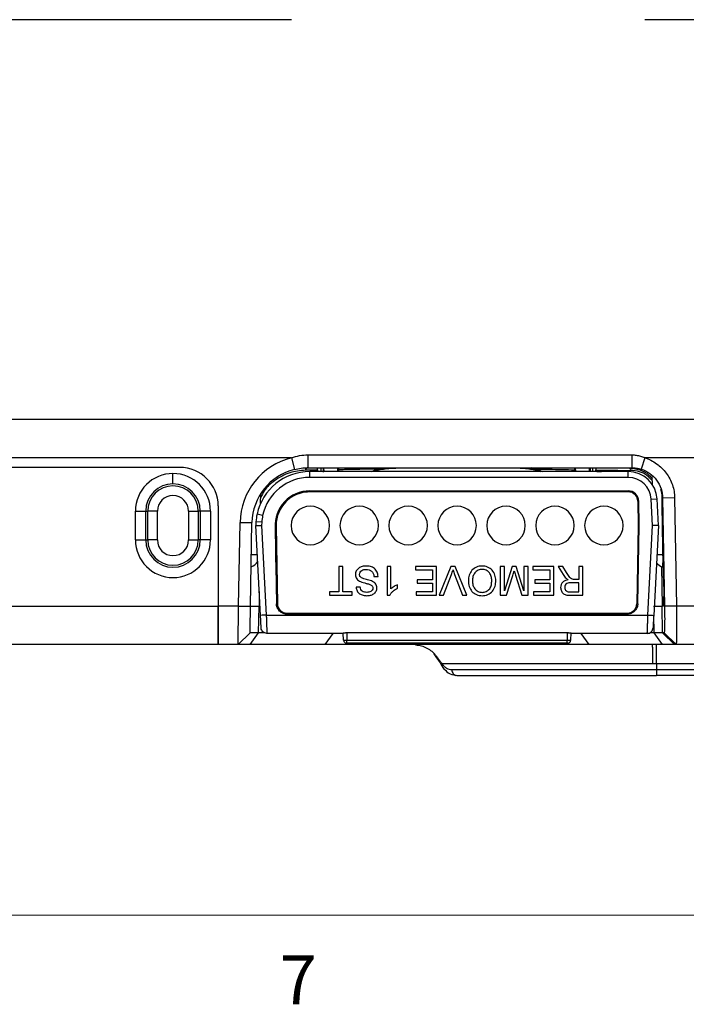
# Model space of a CAD drawing. Units: inches. Extents: x 0.3 to 17, y 0.1 to 10.9.
# Drawn here: x 3 to 4.4, y 0.2 to 2.2 of the extents above; entities that cross this region are included whole.
import ezdxf

# ---------------------------------------------------------------- set-up
doc = ezdxf.new("R2010")
doc.units = ezdxf.units.IN
doc.header["$MEASUREMENT"] = 0
doc.layers.add('TB', color=7, linetype='Continuous')
doc.styles.add('SLDTEXTSTYLE2', font='TXT', dxfattribs={"width": 0.75})

msp = doc.modelspace()

# ---------------------------------------------------------------- linework, layer by layer
at = {"color": 7, "linetype": 'Continuous', "lineweight": 25}
for p, q in [((3.5477963, 2.1805444), (2.9663794, 2.1805444)), ((4.805907, 2.1805444), (4.2695541, 2.1805444)), ((2.9663794, 1.363892), (4.805907, 1.363892)), ((3.5811153, 1.2910466), (4.2431847, 1.2910466)), ((3.5811153, 1.2910466), (3.5811153, 1.264754)), ((4.2431847, 1.2910466), (4.2431847, 1.264754)), ((3.5477963, 1.2851519), (2.9663794, 1.2851519)), ((3.5477963, 1.2851519), (3.5536753, 1.2614075)), ((4.2695541, 1.2851519), (4.2621888, 1.2618271)), ((4.805907, 1.2851519), (4.2695541, 1.2851519)), ((3.319214, 1.2654668), (2.9663794, 1.2654668)), ((3.319214, 1.2654668), (2.9663794, 1.2654668)), ((3.3054345, 1.2318881), (3.3054345, 1.2529471)), ((3.6015856, 1.2600338), (3.5763194, 1.2597083)), ((3.576957, 1.2615017), (3.5767987, 1.2645227)), ((3.5811153, 1.264754), (4.2431847, 1.264754)), ((3.5849621, 1.2450731), (3.5849621, 1.2568842)), ((4.235742, 1.2568842), (3.5849621, 1.2568842)), ((3.6002534, 1.264754), (3.6005283, 1.2568842)), ((3.6074788, 1.264754), (3.6075886, 1.2568842)), ((3.6120816, 1.264754), (3.6123564, 1.2568842)), ((3.6122229, 1.264754), (3.6125354, 1.2558051)), ((3.613411, 1.264754), (3.6136648, 1.2568842)), ((3.6424139, 1.2568842), (3.6426677, 1.264754)), ((3.6438531, 1.264754), (3.6435783, 1.2568842)), ((3.6437464, 1.2568842), (3.6440211, 1.264754)), ((3.7680329, 1.2637739), (3.7680329, 1.264754)), ((4.0042534, 1.2637739), (3.7680329, 1.2637739)), ((4.0042534, 1.2637739), (4.0042534, 1.264754)), ((4.0480912, 1.2620851), (4.0574069, 1.2568842)), ((4.1262731, 1.264754), (4.1265479, 1.2568842)), ((4.1264412, 1.264754), (4.126716, 1.2568842)), ((4.1276294, 1.264754), (4.1278832, 1.2568842)), ((4.1566325, 1.2568842), (4.1568865, 1.264754)), ((4.1580713, 1.264754), (4.1577965, 1.2568842)), ((4.1579377, 1.2568842), (4.1582126, 1.264754)), ((4.1628155, 1.264754), (4.1627315, 1.2587362)), ((4.1697659, 1.2568842), (4.1700407, 1.264754)), ((4.235742, 1.2450731), (4.235742, 1.2568842)), ((4.235742, 1.2450731), (3.5849621, 1.2450731)), ((4.285267, 1.2299972), (4.2849894, 1.245901)), ((3.484359, 1.1917151), (3.4847087, 1.2117467)), ((3.5849621, 1.2175626), (4.2356756, 1.2175383)), ((3.5849621, 1.2160523), (3.5849621, 1.2175626)), ((4.2356756, 1.2155456), (3.5849621, 1.2155456)), ((4.2356756, 1.2175626), (4.2356753, 1.2164531)), ((4.2553569, 1.1962048), (4.2562219, 1.1466479)), ((4.2573251, 1.1962392), (4.2563485, 1.1962221)), ((4.2565146, 1.186018), (4.2563485, 1.1962221)), ((4.2581907, 1.1466479), (4.2573251, 1.1962392)), ((4.2829214, 1.2003016), (4.2947162, 1.2009197)), ((4.2857333, 1.1466479), (4.2829214, 1.2003016)), ((4.2975605, 1.1466479), (4.2947162, 1.2009197)), ((4.3053466, 1.2028612), (4.3042246, 1.2029105)), ((4.3055528, 1.2028612), (4.3062408, 1.2028612)), ((4.3087168, 1.0217101), (4.3055528, 1.2028612)), ((4.3306835, 1.2032881), (4.3062408, 1.2028612)), ((4.3062408, 1.2028612), (4.3101057, 0.9815753)), ((4.3306835, 1.2032881), (4.3345484, 0.9820023)), ((3.2286629, 1.1171204), (3.2286629, 1.1761755)), ((3.2286629, 1.1761755), (3.2497219, 1.1761755)), ((3.2497219, 1.1171204), (3.2497219, 1.1761755)), ((3.2497219, 1.1761755), (3.2538712, 1.1761755)), ((3.2538712, 1.1171204), (3.2538712, 1.1761755)), ((3.2735443, 1.1761755), (3.2538712, 1.1761755)), ((3.2735443, 1.1171204), (3.2735443, 1.1761755)), ((3.3373248, 1.1761755), (3.3569978, 1.1761755)), ((3.3373248, 1.1761755), (3.3373248, 1.1171204)), ((3.3611471, 1.1761755), (3.3569978, 1.1761755)), ((3.3569978, 1.1761755), (3.3569978, 1.1171204)), ((3.3611471, 1.1761755), (3.3611471, 1.1171204)), ((3.3822062, 1.1761755), (3.3611471, 1.1761755)), ((3.3822062, 1.1761755), (3.3822062, 1.1171204)), ((3.3979542, 1.1867267), (3.3979542, 0.9820023)), ((3.3979542, 1.1867267), (3.3979542, 0.9820023)), ((3.4887503, 1.1674038), (3.4772048, 1.1698945)), ((4.256821, 1.186018), (4.2555347, 1.186018)), ((4.256821, 1.186018), (4.2575143, 1.1466479)), ((3.4395153, 0.9820023), (3.4425019, 1.1530017)), ((3.4425019, 1.1530017), (3.4669595, 1.1525746)), ((3.4639729, 0.9815751), (3.4669595, 1.1525746)), ((3.4751263, 1.1542898), (3.4747258, 1.1466479)), ((3.4869212, 1.1536717), (3.4751263, 1.1542898)), ((3.4869212, 1.1536717), (3.4865531, 1.1466479)), ((3.5163266, 1.1526528), (3.5149906, 1.1527696)), ((3.4843526, 0.9629589), (3.4747258, 1.1466479)), ((3.4865531, 1.1466479), (3.4961474, 0.9635771)), ((3.5148443, 1.1425456), (3.5141677, 1.14252)), ((3.5141677, 1.14252), (3.5168855, 0.9868212)), ((3.5160644, 1.1466479), (3.5147233, 1.1466479)), ((3.5165052, 1.0482227), (3.5148443, 1.1425456)), ((3.5160749, 1.1454455), (3.5188431, 0.9868556)), ((4.2562219, 1.1466479), (4.2534326, 0.9868555)), ((4.2554008, 0.9868212), (4.2581907, 1.1466479)), ((4.2557811, 1.0482227), (4.2575143, 1.1466479)), ((4.2581907, 1.1466479), (4.2575143, 1.1466479)), ((4.2761389, 0.9635771), (4.2857333, 1.1466479)), ((4.2975605, 1.1466479), (4.2879338, 0.9629589)), ((3.2286629, 1.1171204), (3.2497219, 1.1171204)), ((3.2497219, 1.1171204), (3.2538712, 1.1171204)), ((3.2735443, 1.1171204), (3.2538712, 1.1171204)), ((3.3373248, 1.1171204), (3.3569978, 1.1171204)), ((3.3611471, 1.1171204), (3.3569978, 1.1171204)), ((3.3822062, 1.1171204), (3.3611471, 1.1171204)), ((3.4658161, 1.0871077), (3.4778462, 1.0871077)), ((4.2944401, 1.0871077), (4.3062074, 1.0871077)), ((3.517772, 1.0482227), (3.5165052, 1.0482227)), ((3.5178871, 0.9868212), (3.5168192, 1.0482227)), ((3.6525969, 1.063092), (3.6442686, 1.063092)), ((3.6442686, 1.063092), (3.6442686, 1.010851)), ((3.6525969, 1.010851), (3.6525969, 1.063092)), ((3.7434509, 1.063092), (3.7434509, 1.0040369)), ((3.7510221, 1.063092), (3.7434509, 1.063092)), ((3.7510221, 1.0170735), (3.7510221, 1.063092)), ((3.8441474, 1.063092), (3.8009918, 1.063092)), ((3.8009918, 1.063092), (3.8009918, 1.056278)), ((3.8009918, 1.056278), (3.8358192, 1.056278)), ((3.8358192, 1.056278), (3.8358192, 1.0358358)), ((3.8441474, 1.0040369), (3.8441474, 1.063092)), ((3.8733319, 1.063092), (3.8495064, 1.0040369)), ((3.8823582, 1.063092), (3.8733319, 1.063092)), ((3.9061719, 1.0040369), (3.8823582, 1.063092)), ((3.9826998, 1.063092), (3.9743715, 1.063092)), ((3.9743715, 1.063092), (3.9743715, 1.0040369)), ((3.9984573, 1.063092), (3.9826998, 1.0131223)), ((3.9826998, 1.0131223), (3.9826998, 1.063092)), ((4.0071642, 1.063092), (3.9984573, 1.063092)), ((4.022827, 1.0131223), (4.0071642, 1.063092)), ((4.0311553, 1.063092), (4.022827, 1.063092)), ((4.022827, 1.063092), (4.022827, 1.0131223)), ((4.0311553, 1.0040369), (4.0311553, 1.063092)), ((4.0841535, 1.063092), (4.0409978, 1.063092)), ((4.0409978, 1.063092), (4.0409978, 1.056278)), ((4.0409978, 1.056278), (4.0758252, 1.056278)), ((4.0758252, 1.056278), (4.0758252, 1.0358358)), ((4.0841535, 1.0040369), (4.0841535, 1.063092)), ((4.1024899, 1.063092), (4.0929431, 1.063092)), ((4.0929431, 1.063092), (4.1026319, 1.0467904)), ((4.1098481, 1.0506233), (4.1024899, 1.063092)), ((4.1432086, 1.063092), (4.1348803, 1.063092)), ((4.1348803, 1.063092), (4.1348803, 1.0365929)), ((4.1432086, 1.0040369), (4.1432086, 1.063092)), ((4.2543992, 0.9868212), (4.2554671, 1.0482227)), ((4.2557811, 1.0482227), (4.2545038, 1.0482227)), ((4.3035196, 1.0626818), (4.3049077, 0.9820023)), ((3.7161947, 1.0426499), (3.724523, 1.0426499)), ((3.8358192, 1.0358358), (3.8047774, 1.0358358)), ((3.8047774, 1.0358358), (3.8047774, 1.0290218)), ((3.8047774, 1.0290218), (3.8358192, 1.0290218)), ((3.8358192, 1.0290218), (3.8358192, 1.010851)), ((3.8585327, 1.0040369), (3.8746332, 1.0463645)), ((3.8810805, 1.0463645), (3.8971456, 1.0040369)), ((3.986793, 1.0040369), (3.9998651, 1.0447674)), ((4.0054252, 1.0454772), (4.0186274, 1.0040369)), ((4.0758252, 1.0358358), (4.0447834, 1.0358358)), ((4.0447834, 1.0358358), (4.0447834, 1.0290218)), ((4.0447834, 1.0290218), (4.0758252, 1.0290218)), ((4.0758252, 1.0290218), (4.0758252, 1.010851)), ((4.1348803, 1.0297789), (4.1190637, 1.0297789)), ((4.1348803, 1.0365929), (4.1263509, 1.0365929)), ((4.1348803, 1.010851), (4.1348803, 1.0297789)), ((3.4817945, 1.0117702), (3.4812746, 0.9820023)), ((3.6442686, 1.010851), (3.6253407, 1.010851)), ((3.6253407, 1.010851), (3.6253407, 1.0040369)), ((3.6715248, 1.010851), (3.6525969, 1.010851)), ((3.6715248, 1.0040369), (3.6715248, 1.010851)), ((3.6881814, 1.0206935), (3.6798531, 1.0206935)), ((3.7646502, 1.0188007), (3.7646502, 1.0257804)), ((3.8358192, 1.010851), (3.802506, 1.010851)), ((3.802506, 1.010851), (3.802506, 1.0040369)), ((4.0758252, 1.010851), (4.0425121, 1.010851)), ((4.0425121, 1.010851), (4.0425121, 1.0040369)), ((4.1172774, 1.010851), (4.1348803, 1.010851)), ((4.3085164, 1.0213723), (4.3078293, 0.9820057)), ((4.3087168, 1.0217101), (4.3080237, 0.9820023)), ((3.5168855, 0.9868212), (3.5178871, 0.9868212)), ((3.6253407, 1.0040369), (3.6715248, 1.0040369)), ((3.7434509, 1.0040369), (3.7483248, 1.0040369)), ((3.802506, 1.0040369), (3.8441474, 1.0040369)), ((3.8495064, 1.0040369), (3.8585327, 1.0040369)), ((3.8971456, 1.0040369), (3.9061719, 1.0040369)), ((3.9743715, 1.0040369), (3.986793, 1.0040369)), ((4.0186274, 1.0040369), (4.0311553, 1.0040369)), ((4.0425121, 1.0040369), (4.0841535, 1.0040369)), ((4.1175849, 1.0040369), (4.1432086, 1.0040369)), ((4.2543992, 0.9868212), (4.2554008, 0.9868212)), ((2.9663794, 0.9820023), (3.3979542, 0.9820023)), ((3.3979542, 0.9032621), (3.3979542, 0.9820023)), ((3.4395153, 0.9820023), (3.3979542, 0.9820023)), ((3.3979542, 0.9820023), (3.3979542, 0.9032621)), ((3.4395153, 0.9820023), (3.4639729, 0.9815751)), ((3.4803191, 0.9272965), (3.4812746, 0.9820023)), ((3.4812746, 0.9820023), (3.4833546, 0.9820023)), ((3.4833546, 0.9820023), (3.4812746, 0.9820023)), ((3.5385252, 0.9675141), (4.2337506, 0.9675141)), ((3.6800262, 0.9655456), (3.680012, 0.9675141)), ((4.0922601, 0.9655456), (4.0922744, 0.9675141)), ((4.3080237, 0.9820023), (4.3049077, 0.9820023)), ((4.3058488, 0.9272965), (4.3049077, 0.9820023)), ((4.3345484, 0.9820023), (4.3101057, 0.9815753)), ((4.3743321, 0.9820023), (4.3345484, 0.9820023)), ((3.4961474, 0.9635771), (4.2761389, 0.9635771)), ((3.5385366, 0.9655456), (4.2337498, 0.9655456)), ((4.2885906, 0.9272965), (4.2879664, 0.9635809)), ((3.4385673, 0.9032621), (3.4630249, 0.9272963)), ((3.4630249, 0.9032621), (3.4803191, 0.9272965)), ((3.4926742, 0.9272965), (3.4803191, 0.9272965)), ((3.6531842, 0.9261755), (3.4974886, 0.9261755)), ((3.6162312, 0.9032621), (3.6327187, 0.9261755)), ((3.6539226, 0.9120869), (3.6531765, 0.9263228)), ((4.1112281, 0.9271158), (3.6610582, 0.9271158)), ((3.6610582, 0.9271158), (3.6610582, 0.9120869)), ((4.1112281, 0.9271158), (4.1112281, 0.9120869)), ((4.1183638, 0.9120869), (4.1191748, 0.9275614)), ((4.2747978, 0.9261755), (4.1191021, 0.9261755)), ((4.1560551, 0.9032621), (4.1395676, 0.9261755)), ((4.2885906, 0.9272965), (4.2797068, 0.9272965)), ((4.3058848, 0.9032621), (4.2885906, 0.9272965)), ((4.3091582, 0.9272965), (4.3058488, 0.9272965)), ((4.3302916, 0.9032621), (4.3058488, 0.9272965)), ((4.333601, 0.9032621), (4.3091582, 0.9272965)), ((3.6539226, 0.9120869), (3.6610582, 0.9120869)), ((3.6610582, 0.9064904), (3.65982, 0.9064904)), ((3.6610582, 0.9120869), (4.1112281, 0.9120869)), ((3.6610582, 0.9064904), (3.6610582, 0.9120869)), ((4.1112281, 0.9064904), (3.6610582, 0.9064904)), ((3.6752922, 0.9032621), (3.6752922, 0.9064904)), ((4.0969942, 0.9032621), (4.0969942, 0.9064904)), ((4.1112281, 0.9120869), (4.1183638, 0.9120869)), ((4.1112281, 0.9064904), (4.1112281, 0.9120869)), ((4.1124663, 0.9064904), (4.1112281, 0.9064904)), ((3.3979542, 0.903266), (2.9663794, 0.903266)), ((3.4385673, 0.9032621), (3.3979542, 0.9032621)), ((3.6162312, 0.9032621), (3.4630249, 0.9032621)), ((3.6542794, 0.903266), (3.5986017, 0.903266)), ((4.0969942, 0.9032621), (3.6752922, 0.9032621)), ((4.1736846, 0.903266), (4.1180069, 0.903266)), ((4.3058848, 0.9032621), (4.1560551, 0.9032621)), ((4.333601, 0.9032621), (4.3302916, 0.9032621)), ((4.3743321, 0.9032621), (4.333601, 0.9032621)), ((4.7979038, 0.863892), (4.2938213, 0.863892)), ((4.2938213, 0.863892), (4.2938213, 0.852081)), ((4.2938213, 0.852081), (4.7979039, 0.852081)), ((4.7979038, 0.84027), (4.2938213, 0.84027))]:
    msp.add_line(p, q, dxfattribs=at)
at = {"color": 7, "linetype": 'Continuous', "lineweight": 25, "flags": 128}
msp.add_lwpolyline([(3.8387963, 0.8855689), (3.838647, 0.8848908), (3.8388172, 0.8844622), (3.8388322, 0.8844491)], dxfattribs=at)
at = {"color": 7, "linetype": 'Continuous', "lineweight": 25}
for centre, radius, start, end in [((3.5811153, 1.1505808), 0.1386346, 103.9064508, 178.999389), ((3.3054345, 1.1761755), 0.0767717, 90, 180), ((3.3054345, 1.1761755), 0.0767717, 0.0000006, 90), ((3.319214, 1.1867267), 0.0787402, 0, 90), ((3.319214, 1.1867267), 0.0787402, 0, 90), ((3.5811153, 1.1505808), 0.1141732, 103.9064508, 178.9993894), ((3.5849621, 1.1466479), 0.1102362, 90, 167.8260991), ((4.235742, 1.197829), 0.0590551, 3, 90), ((3.3054345, 1.1761755), 0.0557126, 90, 180), ((3.3054345, 1.1761755), 0.0515633, 0.0000002, 179.9999994), ((3.3054345, 1.1761755), 0.0557126, 0.0000004, 90), ((3.5849621, 1.1466479), 0.0984252, 90, 167.8260991), ((4.235742, 1.197829), 0.0472441, 3, 90), ((3.3054345, 1.1761755), 0.0318902, 0, 180), ((3.5849621, 1.1466479), 0.0709146, 90, 183.337103), ((3.5849621, 1.1466479), 0.0688976, 90, 180), ((3.5734166, 1.1491386), 0.0984252, 167.8260991, 177), ((3.5734166, 1.1491386), 0.0866142, 167.8260991, 177), ((3.5861432, 1.1466479), 0.0393701, 0, 180), ((3.5861432, 1.1466479), 0.0393701, 0, 180), ((3.6861432, 1.1466479), 0.0393701, 0, 180), ((3.6861432, 1.1466479), 0.0393701, 0, 180), ((3.7861432, 1.1466479), 0.0393701, 0, 180), ((3.7861432, 1.1466479), 0.0393701, 0, 180), ((3.8861432, 1.1466479), 0.0393701, 0, 180), ((3.8861432, 1.1466479), 0.0393701, 0, 180), ((3.9861432, 1.1466479), 0.0393701, 0, 180), ((3.9861432, 1.1466479), 0.0393701, 0, 180), ((4.0861432, 1.1466479), 0.0393701, 0, 180), ((4.0861432, 1.1466479), 0.0393701, 0, 180), ((4.1861432, 1.1466479), 0.0393701, 0, 180), ((4.1861432, 1.1466479), 0.0393701, 0, 180), ((3.5849621, 1.1466479), 0.0702388, 175, 180), ((3.5849621, 1.1466479), 0.0688976, 180, 181), ((3.5861432, 1.1466479), 0.0393701, 180, 0), ((3.5861432, 1.1466479), 0.0393701, 180, 0), ((3.6861432, 1.1466479), 0.0393701, 180, 0), ((3.6861432, 1.1466479), 0.0393701, 180, 0), ((3.7861432, 1.1466479), 0.0393701, 180, 0), ((3.7861432, 1.1466479), 0.0393701, 180, 0), ((3.8861432, 1.1466479), 0.0393701, 180, 0), ((3.8861432, 1.1466479), 0.0393701, 180, 0), ((3.9861432, 1.1466479), 0.0393701, 180, 0), ((3.9861432, 1.1466479), 0.0393701, 180, 0), ((4.0861432, 1.1466479), 0.0393701, 180, 0), ((4.0861432, 1.1466479), 0.0393701, 180, 0), ((4.1861432, 1.1466479), 0.0393701, 180, 0), ((4.1861432, 1.1466479), 0.0393701, 180, 0), ((3.3054345, 1.1171204), 0.0767717, 180, 0), ((3.3054345, 1.1171204), 0.0557126, 180, 0), ((3.3054345, 1.1171204), 0.0515633, 180, 359.9999994), ((3.3054345, 1.1171204), 0.0318902, 180, 0), ((3.4549782, 1.0875886), 0.0275591, 292.1721518, 328.8663435), ((4.315316, 1.0875886), 0.0275591, 217.9271273, 249.144121), ((3.5385252, 0.9871991), 0.019685, 181, 270), ((4.2337506, 0.9871991), 0.019685, 270, 358.9999619), ((3.65982, 0.912396), 0.0059055, 183, 270), ((4.1124663, 0.912396), 0.0059055, 270, 357)]:
    msp.add_arc(centre, radius, start, end, dxfattribs=at)
for points, knots in [([(3.5477963, 1.2851519), (3.5531773, 1.2870846), (3.5587447, 1.2885782), (3.5698539, 1.2905472), (3.5754837, 1.2910466), (3.5811153, 1.2910466)], [0, 0, 0, 0, 0.5, 0.5, 1, 1, 1, 1]), ([(4.2431847, 1.2910466), (4.2446894, 1.2910103), (4.2476917, 1.2909379), (4.2521672, 1.2904199), (4.2565972, 1.2896025), (4.260978, 1.2884499), (4.2653209, 1.2869942), (4.2681358, 1.2857691), (4.2695541, 1.2851519)], [0, 0, 0, 0, 0.165789172, 0.330783506, 0.495847154, 0.661843156, 0.829620123, 1, 1, 1, 1]), ([(3.5763194, 1.2597083), (3.5655332, 1.2587036), (3.5439682, 1.2566949), (3.5146971, 1.2409127), (3.4940107, 1.2226866), (3.4868841, 1.208785), (3.4845785, 1.2042875)], [0, 0, 0, 0, 0.316333456, 0.632445942, 0.881088926, 1, 1, 1, 1]), ([(3.5811153, 1.264754), (3.5801457, 1.264754), (3.5790828, 1.264293), (3.5773303, 1.2624492), (3.5766677, 1.2610948), (3.5763194, 1.2597083)], [0, 0, 0, 0, 0.5, 0.5, 1, 1, 1, 1]), ([(3.7241951, 1.262085), (3.7134287, 1.261902), (3.6895576, 1.2614962), (3.6633403, 1.2609664), (3.6479479, 1.2607222), (3.6438781, 1.2606576)], [0, 0, 0, 0, 0.37668877, 0.835193061, 1, 1, 1, 1]), ([(3.7112185, 1.2568842), (3.7123973, 1.2574752), (3.7150414, 1.2588009), (3.7212009, 1.2616619), (3.7263242, 1.2632087), (3.7293142, 1.2641114)], [0, 0, 0, 0, 0.250929445, 0.562822821, 1, 1, 1, 1]), ([(3.7680329, 1.2637739), (3.758458, 1.2634499), (3.7440904, 1.2629637), (3.7266107, 1.2600903), (3.7191642, 1.2583722), (3.7161922, 1.2576865)], [0, 0, 0, 0, 0.545554484, 0.818625553, 1, 1, 1, 1]), ([(4.056122, 1.2576799), (4.0555636, 1.2578172), (4.0543477, 1.258116), (4.0522658, 1.2585943), (4.0498224, 1.2591263), (4.0458982, 1.2599306), (4.0402484, 1.2609622), (4.0308714, 1.2623127), (4.0187603, 1.2635237), (4.0091628, 1.2636892), (4.0042534, 1.2637739)], [0, 0, 0, 0, 0.035775658, 0.077895809, 0.126574764, 0.181950735, 0.309204915, 0.454795077, 0.721111526, 1, 1, 1, 1]), ([(4.0388806, 1.2654668), (4.0432753, 1.2641565), (4.0498074, 1.2622088), (4.0572512, 1.2588041), (4.0598908, 1.2574763), (4.0610679, 1.2568842)], [0, 0, 0, 0, 0.532566358, 0.791567294, 1, 1, 1, 1]), ([(4.0480912, 1.262085), (4.05667, 1.261942), (4.074854, 1.2616388), (4.1008654, 1.2611236), (4.1178524, 1.2608316), (4.1264152, 1.2606843)], [0, 0, 0, 0, 0.306965874, 0.65065448, 1, 1, 1, 1]), ([(4.0591249, 1.2568842), (4.0591003, 1.2568914), (4.0590489, 1.2569064), (4.058646, 1.2570203), (4.0580258, 1.2571893), (4.057168, 1.2574162), (4.0564885, 1.2575875), (4.056122, 1.2576799)], [0, 0, 0, 0, 0.153525482, 0.319969867, 0.511591927, 0.736571744, 1, 1, 1, 1]), ([(4.1698759, 1.2600341), (4.179322, 1.2599122), (4.2035746, 1.2595992), (4.2269841, 1.2593945), (4.241276, 1.2592695)], [0, 0, 0, 0, 0.389486308, 1, 1, 1, 1]), ([(4.1717298, 1.2568842), (4.1737255, 1.2568841), (4.1773786, 1.2568841), (4.1803314, 1.2568842), (4.1815488, 1.2568842), (4.1813429, 1.2568842), (4.1812612, 1.2568842)], [0, 0, 0, 0, 0.335046815, 0.613266693, 0.846543169, 1, 1, 1, 1]), ([(4.236247, 1.264754), (4.2439989, 1.2639319), (4.2581869, 1.2624274), (4.2755694, 1.2534428), (4.2827651, 1.2446585), (4.2850599, 1.241857)], [0, 0, 0, 0, 0.450648216, 0.824800889, 1, 1, 1, 1]), ([(4.236247, 1.264754), (4.2372852, 1.264754), (4.2384342, 1.2642482), (4.2402892, 1.2622251), (4.2409609, 1.2607454), (4.241276, 1.2592695)], [0, 0, 0, 0, 0.5, 0.5, 1, 1, 1, 1]), ([(4.2851323, 1.2377104), (4.2815754, 1.2417288), (4.2738579, 1.2504478), (4.2581382, 1.2575898), (4.2471864, 1.2586807), (4.241276, 1.2592695)], [0, 0, 0, 0, 0.282395699, 0.612727534, 1, 1, 1, 1]), ([(4.2431847, 1.264754), (4.2463507, 1.264754), (4.2495036, 1.264519), (4.2558451, 1.2635558), (4.2590667, 1.2628125), (4.2621888, 1.2618271)], [0, 0, 0, 0, 0.5, 0.5, 1, 1, 1, 1]), ([(3.5156375, 1.152713), (3.5159032, 1.1557707), (3.5165912, 1.1636866), (3.521008, 1.175811), (3.5284622, 1.1885986), (3.5389449, 1.1998328), (3.5521373, 1.2087592), (3.5679392, 1.2149725), (3.5790191, 1.2156753), (3.5849621, 1.2160523)], [0, 0, 0, 0, 0.076440624, 0.197896123, 0.325987099, 0.468876449, 0.625994883, 0.799391353, 1, 1, 1, 1]), ([(4.2573251, 1.1962392), (4.2572272, 1.2018441), (4.2548481, 1.2073721), (4.2468501, 1.2152318), (4.2412814, 1.2175141), (4.2356756, 1.2175141)], [0, 0, 0, 0, 0.5, 0.5, 1, 1, 1, 1]), ([(4.2553569, 1.1962048), (4.2552972, 1.1972359), (4.2551798, 1.199267), (4.2544229, 1.202214), (4.2532366, 1.2049894), (4.2515788, 1.2075809), (4.2494905, 1.2100162), (4.2468484, 1.2121935), (4.2436121, 1.2139964), (4.239829, 1.2153236), (4.2370772, 1.2154707), (4.2356756, 1.2155456)], [0, 0, 0, 0, 0.101216008, 0.1993836591, 0.296966706, 0.3964723347, 0.5002685057, 0.6108353849, 0.7306345431, 0.8627907482, 1, 1, 1, 1]), ([(4.3055528, 1.2028612), (4.3053632, 1.2073192), (4.3051076, 1.2133253), (4.3029974, 1.2189021), (4.3024535, 1.2203397)], [0, 0, 0, 0, 0.7422301162, 1, 1, 1, 1]), ([(3.4747258, 1.1466479), (3.4747664, 1.1466481), (3.4748486, 1.1466483), (3.4755205, 1.1466488), (3.4766093, 1.1466485), (3.4784427, 1.1466471), (3.4816535, 1.1466522), (3.4847563, 1.1466495), (3.4865531, 1.1466479)], [0, 0, 0, 0, 0.12009441, 0.243633991, 0.370629017, 0.501088849, 0.711082407, 1, 1, 1, 1]), ([(4.2975605, 1.1466479), (4.29752, 1.1466478), (4.2974377, 1.1466475), (4.296766, 1.1466471), (4.2956771, 1.1466474), (4.2938436, 1.1466487), (4.2906327, 1.1466436), (4.28753, 1.1466464), (4.2857333, 1.1466479)], [0, 0, 0, 0, 0.120073537, 0.243609158, 0.370617126, 0.501106791, 0.711096011, 1, 1, 1, 1]), ([(4.3062074, 1.0871077), (4.3062228, 1.0861406), (4.3062533, 1.0842172), (4.3062825, 1.0813819), (4.3062984, 1.078629), (4.3063008, 1.0751589), (4.3062702, 1.0711968), (4.3061526, 1.0661385), (4.3059496, 1.0631933), (4.3057064, 1.0619313), (4.3055733, 1.061868), (4.3055044, 1.0618353)], [0, 0, 0, 0, 0.062746634, 0.124788939, 0.187120109, 0.25071981, 0.373996524, 0.501014519, 0.750696169, 0.871142284, 1, 1, 1, 1]), ([(3.6997865, 1.0638491), (3.6972088, 1.0637864), (3.694627, 1.0635383), (3.6896605, 1.0621624), (3.6872731, 1.0610815), (3.6831094, 1.0580453), (3.6813873, 1.056043), (3.6795881, 1.0526198), (3.6791242, 1.0514083), (3.6784858, 1.0489075), (3.6783903, 1.0476185), (3.6783388, 1.046329)], [0, 0, 0, 0, 0.25, 0.25, 0.5, 0.5, 0.75, 0.75, 0.875, 0.875, 1, 1, 1, 1]), ([(3.6866671, 1.0467312), (3.6867355, 1.0483115), (3.6871203, 1.0498778), (3.6886628, 1.0526365), (3.6897842, 1.0538111), (3.6937486, 1.0564095), (3.6969918, 1.0569766), (3.7001533, 1.0570351)], [0, 0, 0, 0, 0.25, 0.25, 0.5, 0.5, 1, 1, 1, 1]), ([(3.6929607, 1.0387578), (3.6912977, 1.0394832), (3.6896359, 1.0403387), (3.6878512, 1.0423954), (3.6873972, 1.0432008), (3.6867853, 1.0449081), (3.6867094, 1.045825), (3.6866671, 1.0467312)], [0, 0, 0, 0, 0.5, 0.5, 0.75, 0.75, 1, 1, 1, 1]), ([(3.724523, 1.0426499), (3.7244021, 1.0457104), (3.7238459, 1.048779), (3.7213109, 1.0543539), (3.7194447, 1.0568768), (3.7147185, 1.0607712), (3.7118527, 1.0620447), (3.7059253, 1.0635841), (3.7028488, 1.0638239), (3.6997865, 1.0638491)], [0, 0, 0, 0, 0.25, 0.25, 0.5, 0.5, 0.75, 0.75, 1, 1, 1, 1]), ([(3.7001533, 1.0570351), (3.7021605, 1.0569743), (3.7041747, 1.0567677), (3.7080005, 1.0555477), (3.709819, 1.0546109), (3.7129233, 1.0520656), (3.7141062, 1.050366), (3.715584, 1.0466318), (3.7159505, 1.0446429), (3.7161947, 1.0426499)], [0, 0, 0, 0, 0.25, 0.25, 0.5, 0.5, 0.75, 0.75, 1, 1, 1, 1]), ([(3.9372728, 1.0638491), (3.9334159, 1.0637737), (3.9295509, 1.0631257), (3.9224299, 1.0601583), (3.9191226, 1.0579878), (3.9140295, 1.0521922), (3.9121607, 1.0487254), (3.9097855, 1.0413853), (3.9093242, 1.037516), (3.9092595, 1.0336591)], [0, 0, 0, 0, 0.25, 0.25, 0.5, 0.5, 0.75, 0.75, 1, 1, 1, 1]), ([(3.9373083, 1.0570351), (3.9344305, 1.0569631), (3.9315252, 1.0565072), (3.926334, 1.0540229), (3.924042, 1.0521578), (3.9205013, 1.0476172), (3.9192805, 1.0449437), (3.9178615, 1.0393642), (3.9176329, 1.0364776), (3.9175878, 1.0336)], [0, 0, 0, 0, 0.25, 0.25, 0.5, 0.5, 0.75, 0.75, 1, 1, 1, 1]), ([(3.9652861, 1.0343452), (3.9652467, 1.0381419), (3.9646408, 1.0419348), (3.9621039, 1.049091), (3.9602135, 1.052466), (3.9550865, 1.0580677), (3.9518915, 1.0602767), (3.9448774, 1.0631823), (3.9410691, 1.063793), (3.9372728, 1.0638491)], [0, 0, 0, 0, 0.25, 0.25, 0.5, 0.5, 0.75, 0.75, 1, 1, 1, 1]), ([(3.9569579, 1.0344399), (3.9569159, 1.0372458), (3.9566481, 1.0400596), (3.9551352, 1.0454635), (3.9538478, 1.0480249), (3.9502744, 1.0523518), (3.9480267, 1.054144), (3.9429367, 1.0565066), (3.9401142, 1.0569647), (3.9373083, 1.0570351)], [0, 0, 0, 0, 0.25, 0.25, 0.5, 0.5, 0.75, 0.75, 1, 1, 1, 1]), ([(4.1026319, 1.0467904), (4.1035119, 1.0453342), (4.1044179, 1.0438929), (4.1064774, 1.0411833), (4.1076392, 1.0399373), (4.1088544, 1.038746)], [0, 0, 0, 0, 0.5, 0.5, 1, 1, 1, 1]), ([(4.1222459, 1.036865), (4.1207339, 1.0373435), (4.1192754, 1.0380251), (4.1168717, 1.0400826), (4.1159008, 1.0413534), (4.1131153, 1.0451972), (4.1114857, 1.0479154), (4.1098481, 1.0506233)], [0, 0, 0, 0, 0.25, 0.25, 0.5, 0.5, 1, 1, 1, 1]), ([(3.6783388, 1.046329), (3.6783626, 1.0447691), (3.6785449, 1.0432034), (3.6794953, 1.0402331), (3.6802269, 1.0388324), (3.6830141, 1.0350728), (3.6857503, 1.0333566), (3.6885836, 1.0320502)], [0, 0, 0, 0, 0.25, 0.25, 0.5, 0.5, 1, 1, 1, 1]), ([(3.6885836, 1.0320502), (3.6923756, 1.0304646), (3.6963792, 1.0294593), (3.7023598, 1.0279644), (3.7043536, 1.0274592), (3.7082556, 1.0261684), (3.7102399, 1.0254588), (3.7118058, 1.0241242)], [0, 0, 0, 0, 0.5, 0.5, 0.75, 0.75, 1, 1, 1, 1]), ([(3.7135329, 1.0322159), (3.7103021, 1.033812), (3.7068062, 1.0347871), (3.7015848, 1.0361794), (3.6998417, 1.0366339), (3.6963706, 1.0375985), (3.6946277, 1.0380737), (3.6929607, 1.0387578)], [0, 0, 0, 0, 0.5, 0.5, 0.75, 0.75, 1, 1, 1, 1]), ([(3.7222516, 1.0194513), (3.7222079, 1.0208167), (3.7220551, 1.022178), (3.7212466, 1.024787), (3.7206377, 1.0260239), (3.7190465, 1.0282409), (3.7180772, 1.0292194), (3.7159249, 1.0308962), (3.7147329, 1.0315676), (3.7135329, 1.0322159)], [0, 0, 0, 0, 0.25, 0.25, 0.5, 0.5, 0.75, 0.75, 1, 1, 1, 1]), ([(3.9092595, 1.0336591), (3.9093314, 1.0297922), (3.9097696, 1.0259094), (3.9121423, 1.0185469), (3.9139944, 1.0150596), (3.9190982, 1.0092471), (3.9223614, 1.0069842), (3.9277019, 1.0047191), (3.9295692, 1.0041732), (3.9333676, 1.003441), (3.9353035, 1.0033136), (3.9372373, 1.0032798)], [0, 0, 0, 0, 0.25, 0.25, 0.5, 0.5, 0.75, 0.75, 0.875, 0.875, 1, 1, 1, 1]), ([(3.9175878, 1.0336), (3.9176125, 1.0307294), (3.917894, 1.0278544), (3.9193345, 1.0222971), (3.9205311, 1.019632), (3.9239596, 1.0150254), (3.9262676, 1.0131804), (3.9301474, 1.0113131), (3.9315154, 1.0108516), (3.934318, 1.0102322), (3.9357553, 1.0101253), (3.93719, 1.0100938)], [0, 0, 0, 0, 0.25, 0.25, 0.5, 0.5, 0.75, 0.75, 0.875, 0.875, 1, 1, 1, 1]), ([(3.93719, 1.0100938), (3.9401552, 1.0101527), (3.9431373, 1.0106787), (3.9484772, 1.0132558), (3.9509202, 1.0150969), (3.9544685, 1.0198466), (3.9555178, 1.0227032), (3.9567455, 1.0285027), (3.9569091, 1.0314763), (3.9569579, 1.0344399)], [0, 0, 0, 0, 0.25, 0.25, 0.5, 0.5, 0.75, 0.75, 1, 1, 1, 1]), ([(3.9372373, 1.0032798), (3.9392051, 1.0033253), (3.9411732, 1.0034387), (3.945045, 1.0041503), (3.9469498, 1.0046861), (3.9523867, 1.0069847), (3.9556358, 1.0093848), (3.960786, 1.0153363), (3.9626257, 1.018912), (3.964872, 1.0264551), (3.9652179, 1.0304104), (3.9652861, 1.0343452)], [0, 0, 0, 0, 0.125, 0.125, 0.25, 0.25, 0.5, 0.5, 0.75, 0.75, 1, 1, 1, 1]), ([(4.1134445, 1.0358358), (4.111415, 1.0355015), (4.1093847, 1.0350914), (4.1055695, 1.0335548), (4.1037425, 1.0325242), (4.1007862, 1.0296621), (4.0996256, 1.0279079), (4.0981022, 1.0240879), (4.0978286, 1.0220165), (4.0977816, 1.01996)], [0, 0, 0, 0, 0.25, 0.25, 0.5, 0.5, 0.75, 0.75, 1, 1, 1, 1]), ([(4.1190637, 1.0297789), (4.117525, 1.0297548), (4.1159837, 1.0297068), (4.1129382, 1.0292591), (4.1114178, 1.0288565), (4.108801, 1.0272265), (4.1077823, 1.0259936), (4.1064528, 1.0232157), (4.1061578, 1.0216778), (4.1061099, 1.0201375)], [0, 0, 0, 0, 0.25, 0.25, 0.5, 0.5, 0.75, 0.75, 1, 1, 1, 1]), ([(3.6798531, 1.0206935), (3.6799443, 1.0193884), (3.6800662, 1.0180847), (3.6807108, 1.0155497), (3.6811615, 1.0143133), (3.6829513, 1.0108255), (3.6847022, 1.0087899), (3.6889678, 1.0057712), (3.6914473, 1.0048024), (3.6965159, 1.0035283), (3.6991376, 1.0033397), (3.7017503, 1.0032798)], [0, 0, 0, 0, 0.125, 0.125, 0.25, 0.25, 0.5, 0.5, 0.75, 0.75, 1, 1, 1, 1]), ([(3.7014191, 1.0100938), (3.6998333, 1.0101284), (3.6982402, 1.0102163), (3.6951469, 1.0109234), (3.6936371, 1.011514), (3.6910797, 1.0133943), (3.6900628, 1.0146767), (3.6887166, 1.0175497), (3.6883783, 1.0191193), (3.6881814, 1.0206935)], [0, 0, 0, 0, 0.25, 0.25, 0.5, 0.5, 0.75, 0.75, 1, 1, 1, 1]), ([(3.7139233, 1.0189072), (3.7138843, 1.0174726), (3.713548, 1.0160316), (3.7120387, 1.0135956), (3.7109772, 1.0125678), (3.7072814, 1.0103642), (3.7042866, 1.0101155), (3.7014191, 1.0100938)], [0, 0, 0, 0, 0.25, 0.25, 0.5, 0.5, 1, 1, 1, 1]), ([(3.7017503, 1.0032798), (3.7041885, 1.0033459), (3.7066333, 1.0035391), (3.7113617, 1.0047358), (3.7136725, 1.005635), (3.7176946, 1.0083962), (3.7193689, 1.0102577), (3.7210691, 1.0134997), (3.7215146, 1.0146437), (3.7221178, 1.0170104), (3.7222048, 1.018231), (3.7222516, 1.0194513)], [0, 0, 0, 0, 0.25, 0.25, 0.5, 0.5, 0.75, 0.75, 0.875, 0.875, 1, 1, 1, 1]), ([(3.7118058, 1.0241242), (3.7124652, 1.0234152), (3.7130545, 1.0226403), (3.7137706, 1.0208396), (3.7138824, 1.019874), (3.7139233, 1.0189072)], [0, 0, 0, 0, 0.5, 0.5, 1, 1, 1, 1]), ([(3.7483248, 1.0040369), (3.7491928, 1.0056892), (3.7502128, 1.0072573), (3.7526029, 1.0101204), (3.7539314, 1.0114364), (3.75814, 1.0151218), (3.7613342, 1.017093), (3.7646502, 1.0188007)], [0, 0, 0, 0, 0.25, 0.25, 0.5, 0.5, 1, 1, 1, 1]), ([(3.7646502, 1.0257804), (3.7621428, 1.024749), (3.7597478, 1.0234639), (3.7551439, 1.0206), (3.752974, 1.0189559), (3.7510221, 1.0170735)], [0, 0, 0, 0, 0.5, 0.5, 1, 1, 1, 1]), ([(4.0977816, 1.01996), (4.0978202, 1.0187445), (4.097885, 1.017529), (4.0983748, 1.0151474), (4.0987354, 1.013979), (4.1002114, 1.0106463), (4.1016513, 1.0085847), (4.1055306, 1.0056631), (4.1079288, 1.0049405), (4.1127189, 1.0041317), (4.1151565, 1.0040559), (4.1175849, 1.0040369)], [0, 0, 0, 0, 0.125, 0.125, 0.25, 0.25, 0.5, 0.5, 0.75, 0.75, 1, 1, 1, 1]), ([(4.1061099, 1.0201375), (4.1061554, 1.0187637), (4.1063471, 1.0173756), (4.1074882, 1.0148739), (4.1083488, 1.0137483), (4.1116179, 1.0112326), (4.1145273, 1.0108753), (4.1172774, 1.010851)], [0, 0, 0, 0, 0.25, 0.25, 0.5, 0.5, 1, 1, 1, 1]), ([(3.5385366, 0.9655456), (3.536007, 0.9655456), (3.5332823, 0.9660023), (3.5280035, 0.9680687), (3.5254651, 0.969685), (3.5212526, 0.9738244), (3.5195922, 0.9763342), (3.5174339, 0.9815759), (3.5169297, 0.9842921), (3.5168855, 0.9868212)], [0, 0, 0, 0, 0.25, 0.25, 0.5, 0.5, 0.75, 0.75, 1, 1, 1, 1]), ([(4.2554008, 0.9868212), (4.2553567, 0.9842921), (4.2548524, 0.9815759), (4.2526942, 0.9763342), (4.2510337, 0.9738244), (4.2468213, 0.969685), (4.2442828, 0.9680687), (4.239004, 0.9660023), (4.2362794, 0.9655456), (4.2337498, 0.9655456)], [0, 0, 0, 0, 0.25, 0.25, 0.5, 0.5, 0.75, 0.75, 1, 1, 1, 1]), ([(3.4385673, 0.9032621), (3.4385677, 0.903297), (3.4385686, 0.9033672), (3.4385758, 0.9039388), (3.4385872, 0.9048623), (3.4386034, 0.9061785), (3.438624, 0.9078833), (3.4386493, 0.9099819), (3.4386792, 0.9124743), (3.4387137, 0.9153585), (3.4387527, 0.91863), (3.4387964, 0.9222812), (3.4388457, 0.9264045), (3.4389044, 0.9311991), (3.438975, 0.9369187), (3.4390582, 0.9437231), (3.4391541, 0.9516724), (3.4392627, 0.9607851), (3.4393839, 0.9710222), (3.4394704, 0.9782529), (3.4395153, 0.9820023)], [0, 0, 0, 0, 0.043202281, 0.086859864, 0.130972775, 0.175541037, 0.220564674, 0.266043709, 0.311978161, 0.358368053, 0.405213403, 0.452514229, 0.500270551, 0.552139067, 0.610517513, 0.675404387, 0.746798013, 0.824696537, 0.909097932, 1, 1, 1, 1]), ([(3.4630249, 0.9272963), (3.4630249, 0.9272963), (3.4630496, 0.9287093), (3.4631447, 0.9341555), (3.463215, 0.9381814), (3.4633906, 0.9482334), (3.4634956, 0.9542482), (3.4637249, 0.967375), (3.4638494, 0.9745031), (3.4639729, 0.9815751)], [0, 0, 0, 0, 0.25, 0.25, 0.5, 0.5, 0.75, 0.75, 1, 1, 1, 1]), ([(3.4639804, 0.9820023), (3.4640154, 0.9820023), (3.4640855, 0.9820024), (3.4646515, 0.9820027), (3.4655512, 0.982003), (3.4668123, 0.9820033), (3.468418, 0.9820034), (3.4703614, 0.9820033), (3.472628, 0.982003), (3.4752105, 0.9820027), (3.4780694, 0.9820024), (3.4802062, 0.9820023), (3.4812746, 0.9820023)], [0, 0, 0, 0, 0.099989974, 0.199981618, 0.299975141, 0.399970753, 0.499968662, 0.599969079, 0.699972211, 0.79997827, 0.899987463, 1, 1, 1, 1]), ([(3.4639804, 0.9820023), (3.4640202, 0.9820023), (3.4640987, 0.9820023), (3.4647589, 0.9820023), (3.4658212, 0.9820023), (3.4673216, 0.9820023), (3.4692512, 0.9820023), (3.4716103, 0.9820023), (3.4744043, 0.9820023), (3.4776068, 0.9820023), (3.4800411, 0.9820023), (3.4812746, 0.9820023)], [0, 0, 0, 0, 0.1152258008, 0.2274021997, 0.3373486862, 0.4459352477, 0.554064702, 0.6626512688, 0.7725977655, 0.8847741796, 1, 1, 1, 1]), ([(3.5308373, 0.9677151), (3.5314618, 0.9673466), (3.5342721, 0.9656888), (3.5373389, 0.9656082), (3.5397242, 0.9655456)], [0, 0, 0, 0, 0.222219865, 1, 1, 1, 1]), ([(4.2876494, 0.9820023), (4.288782, 0.9820023), (4.2910472, 0.9820024), (4.2940535, 0.9820027), (4.2967458, 0.982003), (4.2990794, 0.9820032), (4.3010443, 0.9820032), (4.3026277, 0.982003), (4.303809, 0.9820027), (4.3046173, 0.9820024), (4.3048109, 0.9820023), (4.3049077, 0.9820023)], [0, 0, 0, 0, 0.111112322, 0.222223736, 0.333334501, 0.444444877, 0.555555123, 0.666665499, 0.777776264, 0.888887678, 1, 1, 1, 1]), ([(4.2876494, 0.9820023), (4.2888248, 0.9820023), (4.2911473, 0.9820023), (4.294222, 0.9820023), (4.2969278, 0.9820023), (4.2992407, 0.9820023), (4.3011655, 0.9820023), (4.3027027, 0.9820023), (4.3038439, 0.9820023), (4.3046223, 0.9820023), (4.3048118, 0.9820023), (4.3049077, 0.9820023)], [0, 0, 0, 0, 0.114854801, 0.226932157, 0.336982717, 0.445799079, 0.554200921, 0.663017283, 0.773067843, 0.885145199, 1, 1, 1, 1]), ([(4.3101057, 0.9815753), (4.3102293, 0.9744966), (4.3103046, 0.96736), (4.3103439, 0.9542234), (4.3103083, 0.9482078), (4.3101328, 0.9381623), (4.309993, 0.9341431), (4.3096295, 0.9287069), (4.3094052, 0.9272965), (4.3091582, 0.9272965)], [0, 0, 0, 0, 0.25, 0.25, 0.5, 0.5, 0.75, 0.75, 1, 1, 1, 1]), ([(4.3345484, 0.9820023), (4.3345702, 0.980112), (4.3346136, 0.9763345), (4.3346656, 0.9707023), (4.3347078, 0.9651377), (4.3347392, 0.9596689), (4.3347602, 0.9543236), (4.3347707, 0.9491284), (4.3347706, 0.9441092), (4.33476, 0.9392904), (4.3347389, 0.9346955), (4.3347072, 0.9303464), (4.3346557, 0.92535), (4.3345723, 0.9198933), (4.3344443, 0.9143596), (4.3342834, 0.9096842), (4.334089, 0.906114), (4.333863, 0.9037233), (4.3336893, 0.9034176), (4.333601, 0.9032621)], [0, 0, 0, 0, 0.045859842, 0.091643202, 0.137350236, 0.182981101, 0.228535952, 0.274014949, 0.31941825, 0.364746014, 0.409998402, 0.455175574, 0.500277692, 0.575612217, 0.654127624, 0.735824077, 0.820701645, 0.908760315, 1, 1, 1, 1]), ([(3.4961474, 0.9635771), (3.4933673, 0.9634314), (3.4901103, 0.9632607), (3.4855041, 0.9630193), (3.4843526, 0.9629589), (3.4843526, 0.9629589)], [0, 0, 0, 0, 0.5, 0.5, 1, 1, 1, 1]), ([(3.4856937, 0.9373684), (3.4856937, 0.9373684), (3.4856714, 0.9377944), (3.4855794, 0.9395501), (3.4855089, 0.940895), (3.4853111, 0.9446701), (3.4851819, 0.9471346), (3.4849249, 0.9520393), (3.4848267, 0.9539126), (3.4846065, 0.9581141), (3.4844819, 0.9604912), (3.4843526, 0.9629589)], [0, 0, 0, 0, 0.25, 0.25, 0.5, 0.5, 0.75, 0.75, 0.875, 0.875, 1, 1, 1, 1]), ([(3.4961474, 0.9635771), (3.4961742, 0.9625626), (3.4962288, 0.9604922), (3.4963136, 0.9573679), (3.4964019, 0.9542047), (3.4964941, 0.9510407), (3.4965899, 0.9479168), (3.4966894, 0.9448756), (3.4967926, 0.9419596), (3.4968997, 0.9392099), (3.4970093, 0.9366641), (3.4971546, 0.9338261), (3.4973008, 0.9308959), (3.4974077, 0.9282972), (3.4974762, 0.9265193), (3.4974844, 0.9262919), (3.4974886, 0.9261755)], [0, 0, 0, 0, 0.039671199, 0.08096877, 0.124249767, 0.169859137, 0.218089475, 0.269143825, 0.323107109, 0.37992952, 0.439422913, 0.501269449, 0.60760279, 0.728565862, 0.861033069, 1, 1, 1, 1]), ([(4.2747978, 0.9261755), (4.2747998, 0.9262133), (4.274804, 0.9262905), (4.2748357, 0.9269334), (4.2748858, 0.9280134), (4.2749565, 0.9295989), (4.2750462, 0.9316922), (4.2751681, 0.934508), (4.2753129, 0.9381533), (4.2754698, 0.9427156), (4.2756307, 0.9477214), (4.2757952, 0.9529822), (4.2759623, 0.9583002), (4.2760815, 0.9618623), (4.2761389, 0.9635771)], [0, 0, 0, 0, 0.078906523, 0.160863945, 0.244959244, 0.330086635, 0.415006428, 0.49843605, 0.600321488, 0.695080344, 0.781843046, 0.860787322, 0.932983367, 1, 1, 1, 1]), ([(4.2761389, 0.9635771), (4.2792268, 0.9634152), (4.2822957, 0.9632544), (4.2866626, 0.9630255), (4.2879338, 0.9629589), (4.2879338, 0.9629589)], [0, 0, 0, 0, 0.5, 0.5, 1, 1, 1, 1]), ([(4.2879338, 0.9629589), (4.2878045, 0.9604926), (4.2876797, 0.958112), (4.2874586, 0.9538915), (4.2873615, 0.9520397), (4.2871062, 0.9471688), (4.2869765, 0.9446941), (4.2866776, 0.93899), (4.2865926, 0.9373684), (4.2865926, 0.9373684)], [0, 0, 0, 0, 0.125, 0.125, 0.25, 0.25, 0.5, 0.5, 1, 1, 1, 1]), ([(3.4803191, 0.9272965), (3.4748379, 0.9272733), (3.4704263, 0.9272611), (3.4659411, 0.9272615), (3.4648151, 0.9272646), (3.4633646, 0.9272763), (3.4630247, 0.927285), (3.4630249, 0.9272963)], [0, 0, 0, 0, 0.5, 0.5, 0.75, 0.75, 1, 1, 1, 1]), ([(3.4974886, 0.9261755), (3.4944995, 0.9261755), (3.4915266, 0.9273616), (3.4871902, 0.9314766), (3.4858502, 0.9343834), (3.4856937, 0.9373684)], [0, 0, 0, 0, 0.5, 0.5, 1, 1, 1, 1]), ([(3.6610582, 0.9271158), (3.6606083, 0.9271118), (3.6596626, 0.9271032), (3.6582224, 0.9270414), (3.6567617, 0.9269459), (3.6548436, 0.9267527), (3.6533923, 0.9265174), (3.6532325, 0.9263733), (3.6531765, 0.9263228)], [0, 0, 0, 0, 0.108852133, 0.228772183, 0.359772381, 0.501841937, 0.825279262, 1, 1, 1, 1]), ([(4.119029, 0.9263381), (4.1190476, 0.9263556), (4.1191071, 0.9264115), (4.1184287, 0.9265822), (4.1169315, 0.9267994), (4.1148219, 0.9269711), (4.112898, 0.9270869), (4.1117277, 0.9271072), (4.1112281, 0.9271158)], [0, 0, 0, 0, 0.084236137, 0.269698772, 0.513811365, 0.717116237, 0.879253244, 1, 1, 1, 1]), ([(4.2747978, 0.9261755), (4.2775078, 0.9261755), (4.2806493, 0.9272567), (4.2852067, 0.9315815), (4.2864508, 0.934662), (4.2865926, 0.9373684)], [0, 0, 0, 0, 0.5, 0.5, 1, 1, 1, 1]), ([(4.3058488, 0.9272965), (4.3055907, 0.9272755), (4.3039157, 0.9272645), (4.2993666, 0.9272649), (4.2975491, 0.9272677), (4.2934421, 0.9272784), (4.2911399, 0.9272863), (4.2885906, 0.9272965)], [0, 0, 0, 0, 0.5, 0.5, 0.75, 0.75, 1, 1, 1, 1]), ([(3.4630249, 0.9032621), (3.4591494, 0.9032621), (3.4556561, 0.9032621), (3.449544, 0.9032621), (3.4469209, 0.9032621), (3.4426923, 0.9032621), (3.4410998, 0.9032621), (3.4390482, 0.9032621), (3.4385673, 0.9032621), (3.4385673, 0.9032621)], [0, 0, 0, 0, 0.25, 0.25, 0.5, 0.5, 0.75, 0.75, 1, 1, 1, 1]), ([(3.6752922, 0.9032621), (3.6698118, 0.9032621), (3.6643489, 0.9032621), (3.6535395, 0.9032621), (3.6481613, 0.9032621), (3.6378565, 0.9032621), (3.6329708, 0.9032621), (3.6240672, 0.9032621), (3.6199992, 0.9032621), (3.6162312, 0.9032621)], [0, 0, 0, 0, 0.25, 0.25, 0.5, 0.5, 0.75, 0.75, 1, 1, 1, 1]), ([(3.8013542, 0.9026699), (3.8033889, 0.9025205), (3.8095422, 0.9020687), (3.8189059, 0.8989998), (3.8298148, 0.8939158), (3.8358265, 0.8883288), (3.8387963, 0.8855689)], [0, 0, 0, 0, 0.1430283767, 0.4325449657, 0.719678335, 1, 1, 1, 1]), ([(3.8387963, 0.8855689), (3.839521, 0.8847512), (3.8409758, 0.8831098), (3.8429879, 0.8806408), (3.8448953, 0.8781914), (3.8466959, 0.8757795), (3.8492082, 0.8723446), (3.8522571, 0.8680851), (3.8546066, 0.865296), (3.8557894, 0.863892)], [0, 0, 0, 0, 0.098389441, 0.197496756, 0.297536142, 0.398793459, 0.501653223, 0.749134718, 1, 1, 1, 1]), ([(4.1560551, 0.9032621), (4.1521773, 0.9032621), (4.1479405, 0.9032621), (4.1387598, 0.9032621), (4.1337758, 0.9032621), (4.1234329, 0.9032621), (4.118119, 0.9032621), (4.1075868, 0.9032621), (4.1023193, 0.9032621), (4.0969942, 0.9032621)], [0, 0, 0, 0, 0.25, 0.25, 0.5, 0.5, 0.75, 0.75, 1, 1, 1, 1]), ([(4.2861475, 0.863892), (4.2861475, 0.8685318), (4.2861171, 0.8785551), (4.2860085, 0.8878931), (4.2858699, 0.8955682), (4.2857856, 0.8985742), (4.2856107, 0.9024212), (4.2855202, 0.903262), (4.2854364, 0.9032621)], [0, 0, 0, 0, 0.25, 0.5, 0.5, 0.75, 0.75, 1, 1, 1, 1]), ([(4.3302916, 0.9032621), (4.3301088, 0.9032621), (4.3294477, 0.9032621), (4.3271108, 0.9032621), (4.3254124, 0.9032621), (4.3211235, 0.9032621), (4.3185533, 0.9032621), (4.3127454, 0.9032621), (4.3094897, 0.9032621), (4.3058848, 0.9032621)], [0, 0, 0, 0, 0.25, 0.25, 0.5, 0.5, 0.75, 0.75, 1, 1, 1, 1]), ([(3.8387785, 0.8845016), (3.8425402, 0.8791513), (3.849539, 0.8691969), (3.8543104, 0.8610985), (3.8565172, 0.8573529)], [0, 0, 0, 0, 0.537487157, 1, 1, 1, 1]), ([(3.8557968, 0.8638914), (3.8556431, 0.8632504), (3.8553247, 0.8619229), (3.8554366, 0.859971), (3.8558393, 0.8583997), (3.8564056, 0.8576385), (3.856587, 0.8573945)], [0, 0, 0, 0, 0.268485086, 0.555982714, 0.857717689, 1, 1, 1, 1]), ([(4.2861437, 0.863892), (4.2651483, 0.863892), (4.2442633, 0.863892), (4.202372, 0.863892), (4.1812894, 0.863892), (4.1392326, 0.863892), (4.1183044, 0.863892), (4.0773292, 0.863892), (4.0572698, 0.863892), (3.9990748, 0.863892), (3.9627992, 0.863892), (3.9011512, 0.863892), (3.8756125, 0.863892), (3.8557964, 0.863892)], [0, 0, 0, 0, 0.125, 0.125, 0.25, 0.25, 0.375, 0.375, 0.5, 0.5, 0.75, 0.75, 1, 1, 1, 1]), ([(3.8557964, 0.863892), (3.8564718, 0.8629565), (3.857822, 0.861086), (3.8600152, 0.8587152), (3.8623305, 0.8566702), (3.8655741, 0.8544544), (3.8698847, 0.8525004), (3.8735787, 0.8522212), (3.8754339, 0.852081)], [0, 0, 0, 0, 0.124181761, 0.248265691, 0.372950963, 0.498927063, 0.748359519, 1, 1, 1, 1]), ([(3.8565248, 0.8573532), (3.8602176, 0.8528344), (3.8680914, 0.8431993), (3.8782665, 0.8414148), (3.8836694, 0.8404672)], [0, 0, 0, 0, 0.468999594, 1, 1, 1, 1]), ([(3.8754339, 0.852081), (3.897275, 0.852081), (3.9240969, 0.852081), (3.9866613, 0.852081), (4.0220643, 0.852081), (4.077996, 0.852081), (4.0971503, 0.852081), (4.1360803, 0.852081), (4.155845, 0.852081), (4.1953981, 0.852081), (4.2151256, 0.852081), (4.2544415, 0.852081), (4.2740734, 0.852081), (4.2938213, 0.852081)], [0, 0, 0, 0, 0.25, 0.25, 0.5, 0.5, 0.625, 0.625, 0.75, 0.75, 0.875, 0.875, 1, 1, 1, 1]), ([(3.8754353, 0.852081), (3.8754353, 0.8492971), (3.8764214, 0.8460319), (3.8803466, 0.8414268), (3.8831298, 0.84027), (3.8855028, 0.84027)], [0, 0, 0, 0, 0.5, 0.5, 1, 1, 1, 1]), ([(4.2938213, 0.852081), (4.293817, 0.8513923), (4.2938083, 0.8500152), (4.2937992, 0.8480132), (4.293793, 0.8461364), (4.2937899, 0.8444414), (4.2937899, 0.84298), (4.2937929, 0.841794), (4.2937992, 0.8409275), (4.2938083, 0.8403736), (4.2938169, 0.8403045), (4.2938213, 0.84027)], [0, 0, 0, 0, 0.111369466, 0.222673762, 0.333913136, 0.445087836, 0.556198114, 0.667244219, 0.778226401, 0.889144911, 1, 1, 1, 1]), ([(3.8855019, 0.84027), (3.8960551, 0.84027), (3.9077362, 0.84027), (3.9331036, 0.84027), (3.9468413, 0.84027), (3.9765275, 0.84027), (3.9924324, 0.84027), (4.025665, 0.84027), (4.042895, 0.84027), (4.0786143, 0.84027), (4.0971609, 0.84027), (4.1353058, 0.84027), (4.1548219, 0.84027), (4.1939523, 0.84027), (4.2136819, 0.84027), (4.2535133, 0.84027), (4.2735988, 0.84027), (4.2938213, 0.84027)], [0, 0, 0, 0, 0.125, 0.125, 0.25, 0.25, 0.375, 0.375, 0.5, 0.5, 0.625, 0.625, 0.75, 0.75, 0.875, 0.875, 1, 1, 1, 1])]:
    msp.add_open_spline(points, degree=3, knots=knots, dxfattribs=at)
for points in [[(4.2695541, 1.2851519), (4.2782203, 1.2824154), (4.2948132, 1.2741379), (4.3145651, 1.2548561), (4.3275621, 1.2298822), (4.3305279, 1.2121948), (4.3306835, 1.2032881)], [(3.5536753, 1.2614075), (3.5626194, 1.263622), (3.5718478, 1.264754), (3.5811153, 1.264754)], [(3.7241951, 1.262085), (3.7294519, 1.2641588), (3.7367297, 1.264754), (3.745868, 1.264754)], [(4.0264182, 1.264754), (4.0355592, 1.264754), (4.0428352, 1.2641584), (4.0480912, 1.262085)], [(4.2621888, 1.2618271), (4.2684336, 1.2598561), (4.2803916, 1.2538938), (4.2946253, 1.2400053), (4.3039914, 1.2220167), (4.3061287, 1.2092767), (4.3062408, 1.2028612)], [(4.3042246, 1.2029105), (4.3048859, 1.1643095), (4.3055467, 1.1257086), (4.3062074, 1.0871077)], [(3.5147233, 1.1466479), (3.5147233, 1.1452799), (3.5147637, 1.1439113), (3.5148443, 1.1425456)], [(3.8746332, 1.0463645), (3.8758026, 1.0495089), (3.8768717, 1.0526871), (3.8778391, 1.0558994)], [(3.8778391, 1.0558994), (3.8788015, 1.0526823), (3.8798973, 1.049507), (3.8810805, 1.0463645)], [(3.9998651, 1.0447674), (4.000842, 1.0478912), (4.0018392, 1.0510088), (4.0027634, 1.0541486)], [(4.0027634, 1.0541486), (4.0036015, 1.0512434), (4.0045312, 1.0483657), (4.0054252, 1.0454772)], [(4.1088544, 1.038746), (4.1102388, 1.0375673), (4.1118222, 1.0366554), (4.1134445, 1.0358358)], [(4.1263509, 1.0365929), (4.1249771, 1.0365896), (4.1235983, 1.0366211), (4.1222459, 1.036865)], [(4.2938213, 0.863892), (4.2938346, 0.8685319), (4.2938486, 0.8785556), (4.2938208, 0.8925629), (4.2937563, 0.9015809), (4.2937089, 0.9032622), (4.2936881, 0.9032621)], [(4.2938213, 0.863892), (4.2912603, 0.863892), (4.2887012, 0.863892), (4.2861437, 0.863892)]]:
    msp.add_open_spline(points, degree=3, dxfattribs=at)
at = {"layer": 'TB', "color": 7, "linetype": 'Continuous', "lineweight": 18}
msp.add_line((16.4, 0.35), (0.6, 0.35), dxfattribs=at)

# ---------------------------------------------------------------- texts
at = {"layer": 'TB', "insert": (3.5614931, 0.26808), "char_height": 0.1, "attachment_point": 2, "style": 'SLDTEXTSTYLE2'}
msp.add_mtext('7', dxfattribs=at)

doc.saveas('drawing.dxf')
